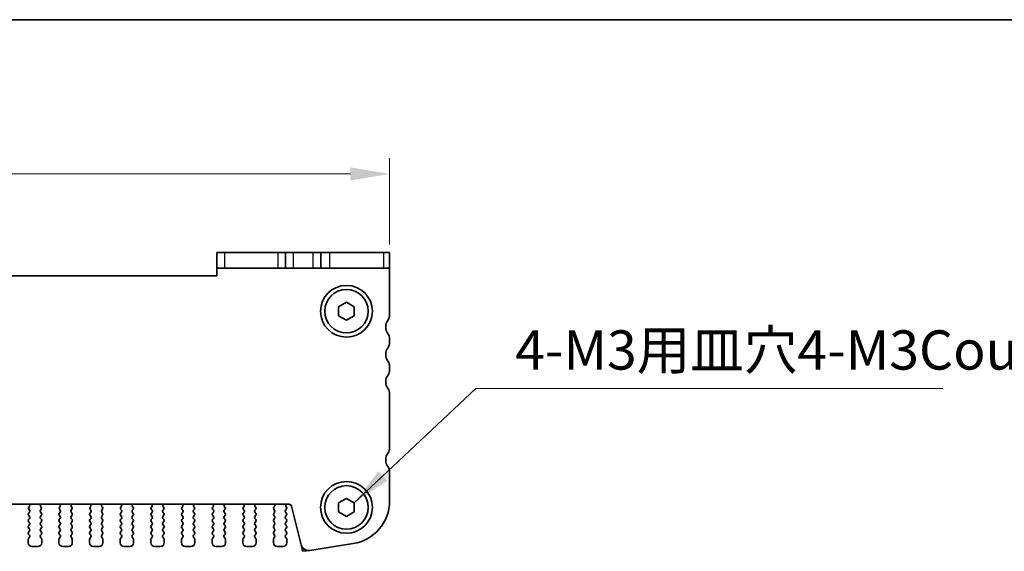
# Model space of a CAD drawing. Units: millimetres. Extents: x 22 to 3581, y 12 to 574.
# Drawn here: x 982 to 1107, y 506 to 574 of the extents above; entities that cross this region are included whole.
import ezdxf

# ---------------------------------------------------------------- set-up
doc = ezdxf.new("R2010")
doc.units = ezdxf.units.MM
doc.header["$LTSCALE"] = 1.5
doc.layers.get('Defpoints').update_dxf_attribs({"lineweight": 25})
for name, color, linetype, lineweight in [('Border (ISO)', 7, 'Continuous', 35), ('Dimension (ISO)', 7, 'Continuous', 18), ('Dimension (ISO) @ 1', 7, 'Continuous', 18), ('Symbol (ISO)', 7, 'Continuous', 18), ('Visible (ISO)', 7, 'Continuous', 35), ('Visible Narrow (ISO)', 7, 'Continuous', 25)]:
    doc.layers.add(name, color=color, linetype=linetype, lineweight=lineweight)
doc.styles.add('Note Text (TK)', font='MS PGothic.ttf')
doc.dimstyles.new('Default - Method 1b (TK)', dxfattribs={"dimscale": 1.5, "dimtxt": 2.5, "dimasz": 2.5, "dimexe": 1, "dimexo": 1.5, "dimgap": 1, "dimtad": 1, "dimtoh": 1, "dimrnd": 1e-08, "dimdsep": 46, "dimtxsty": 'Note Text (TK)', "dimcen": 0.09, "dimdle": 5, "dimclrd": 100, "dimclre": 100, "dimclrt": 7, "dimadec": 1, "dimazin": 1, "dimtfac": 1, "dimtmove": 0, "dimatfit": 3, "dimfxl": 0, "dimtolj": 1, "dimlwd": -1, "dimlwe": -1, "dimarcsym": 0})
doc.dimstyles.new('Default - Method 1b (TK)$7', dxfattribs={"dimscale": 2, "dimtxt": 2.5, "dimasz": 2.5, "dimexe": 1, "dimexo": 1.5, "dimgap": 1, "dimtad": 1, "dimtoh": 1, "dimrnd": 1e-08, "dimdsep": 46, "dimtxsty": 'Note Text (TK)', "dimcen": 0.09, "dimdle": 5, "dimclrd": 256, "dimclre": 100, "dimclrt": 7, "dimadec": 1, "dimazin": 1, "dimtfac": 1, "dimtmove": 0, "dimatfit": 3, "dimfxl": 0, "dimtolj": 1, "dimlwd": -1, "dimlwe": -1, "dimarcsym": 0})

# ---------------------------------------------------------------- blocks, each defined once
blk = doc.blocks.new('図面枠 tk図枠')
at = {"layer": 'Border (ISO)'}
blk.add_line((14.5, 289), (405.5, 289), dxfattribs=at)
blk = doc.blocks.new('*D57')
at = {"layer": 'Defpoints', "color": 0, "transparency": 16777216}
for p in [(887.74, 554.34), (887.74, 542.34), (1028.74, 542.34)]:
    blk.add_point(p, dxfattribs=at)
at = {"layer": 'Dimension (ISO)', "color": 100, "transparency": 16777216}
for p, q in [((887.74, 545.34), (887.74, 556.34)), ((1028.74, 545.34), (1028.74, 556.34)), ((1023.74, 554.34), (892.74, 554.34))]:
    blk.add_line(p, q, dxfattribs=at)
for points in [[(892.74, 555.17), (892.74, 553.5), (887.74, 554.34)], [(1023.74, 555.17), (1023.74, 553.5), (1028.74, 554.34)]]:
    blk.add_solid(points, dxfattribs=at)
at = {"layer": 'Dimension (ISO)', "color": 7, "transparency": 16777216, "insert": (953.85, 558.84), "char_height": 5, "attachment_point": 4, "style": 'Note Text (TK)'}
blk.add_mtext('\\A1;141', dxfattribs=at)

msp = doc.modelspace()

# ---------------------------------------------------------------- linework, layer by layer
at = {"layer": 'Visible (ISO)'}
for p, q in [((1006.7397, 544.3363), (1007.7406, 544.3363)), ((1006.7397, 544.3363), (1006.7397, 542.3363)), ((1014.5665, 544.3363), (1007.7406, 544.3363)), ((1015.4897, 544.3363), (1014.5665, 544.3363)), ((1015.4897, 544.3363), (1016.4897, 544.3363)), ((1015.4897, 542.3363), (1015.4897, 544.3363)), ((1016.4897, 544.3363), (1018.9897, 544.3363)), ((1018.9897, 544.3363), (1019.9897, 544.3363)), ((1021.1395, 544.3363), (1019.9897, 544.3363)), ((1019.9897, 542.3363), (1019.9897, 544.3363)), ((1027.9653, 544.3363), (1021.1395, 544.3363)), ((1027.9653, 544.3363), (1028.7397, 544.3363)), ((1028.7397, 542.3363), (1028.7397, 544.3363)), ((1007.7406, 542.3363), (1006.7397, 542.3363)), ((1006.7397, 542.3363), (1006.7397, 541.3363)), ((1007.7406, 542.3363), (1014.5665, 542.3363)), ((1014.5665, 542.3363), (1015.4897, 542.3363)), ((1016.4897, 542.3363), (1015.4897, 542.3363)), ((1018.9897, 542.3363), (1016.4897, 542.3363)), ((1019.9897, 542.3363), (1018.9897, 542.3363)), ((1019.9897, 542.3363), (1021.1395, 542.3363)), ((1021.1395, 542.3363), (1027.9653, 542.3363)), ((1028.7397, 542.3363), (1027.9653, 542.3363)), ((1028.7397, 536.3363), (1028.7397, 542.3363)), ((1006.7397, 541.3363), (909.7397, 541.3363)), ((1022.2397, 537.4136), (1023.2397, 537.991)), ((1023.2397, 537.991), (1024.2397, 537.4136)), ((1022.2397, 536.2589), (1022.2397, 537.4136)), ((1024.2397, 537.4136), (1024.2397, 536.2589)), ((1023.2397, 535.6816), (1022.2397, 536.2589)), ((1024.2397, 536.2589), (1023.2397, 535.6816)), ((1028.7397, 532.8363), (1028.7397, 533.3363)), ((1028.7397, 529.3363), (1028.7397, 529.8363)), ((1028.7397, 519.3863), (1028.7397, 526.3363)), ((1028.7397, 512.656), (1028.7397, 516.3863)), ((1022.2397, 512.4136), (1023.2397, 512.991)), ((1023.2397, 512.991), (1024.2397, 512.4136)), ((900.527, 512.2363), (1015.9523, 512.2363)), ((982.794, 511.6171), (982.8997, 511.4763)), ((982.8577, 511.9234), (982.813, 511.8789)), ((984.2797, 511.4763), (984.3853, 511.6171)), ((984.3664, 511.8789), (984.3217, 511.9234)), ((986.694, 511.6171), (986.7997, 511.4763)), ((986.7577, 511.9234), (986.713, 511.8789)), ((988.1797, 511.4763), (988.2853, 511.6171)), ((988.2664, 511.8789), (988.2217, 511.9234)), ((990.594, 511.6171), (990.6997, 511.4763)), ((990.6577, 511.9234), (990.613, 511.8789)), ((992.0797, 511.4763), (992.1853, 511.6171)), ((992.1664, 511.8789), (992.1217, 511.9234)), ((994.494, 511.6171), (994.5997, 511.4763)), ((994.5577, 511.9234), (994.513, 511.8789)), ((995.9797, 511.4763), (996.0853, 511.6171)), ((996.0664, 511.8789), (996.0217, 511.9234)), ((998.394, 511.6171), (998.4997, 511.4763)), ((998.4577, 511.9234), (998.413, 511.8789)), ((999.8797, 511.4763), (999.9853, 511.6171)), ((999.9664, 511.8789), (999.9217, 511.9234)), ((1002.294, 511.6171), (1002.3997, 511.4763)), ((1002.3577, 511.9234), (1002.313, 511.8789)), ((1003.7797, 511.4763), (1003.8853, 511.6171)), ((1003.8664, 511.8789), (1003.8217, 511.9234)), ((1006.194, 511.6171), (1006.2997, 511.4763)), ((1006.2577, 511.9234), (1006.213, 511.8789)), ((1007.6797, 511.4763), (1007.7853, 511.6171)), ((1007.7664, 511.8789), (1007.7217, 511.9234)), ((1010.094, 511.6171), (1010.1997, 511.4763)), ((1010.1577, 511.9234), (1010.113, 511.8789)), ((1011.5797, 511.4763), (1011.6853, 511.6171)), ((1011.6664, 511.8789), (1011.6217, 511.9234)), ((1013.994, 511.6171), (1014.0997, 511.4763)), ((1014.0577, 511.9234), (1014.013, 511.8789)), ((1015.4797, 511.4763), (1015.5997, 511.6363)), ((1015.5997, 511.8763), (1015.5569, 511.9241)), ((1016.2434, 512.0088), (1017.4724, 507.0797)), ((1022.2397, 511.2589), (1022.2397, 512.4136)), ((1024.2397, 512.4136), (1024.2397, 511.2589)), ((982.8997, 511.2363), (982.7797, 511.0763)), ((982.7797, 510.8363), (982.8997, 510.6763)), ((982.8997, 510.4363), (982.7797, 510.2763)), ((984.3997, 511.0763), (984.2797, 511.2363)), ((984.2797, 510.6763), (984.3997, 510.8363)), ((984.3997, 510.2763), (984.2797, 510.4363)), ((986.7997, 511.2363), (986.6797, 511.0763)), ((986.6797, 510.8363), (986.7997, 510.6763)), ((986.7997, 510.4363), (986.6797, 510.2763)), ((988.2997, 511.0763), (988.1797, 511.2363)), ((988.1797, 510.6763), (988.2997, 510.8363)), ((988.2997, 510.2763), (988.1797, 510.4363)), ((990.6997, 511.2363), (990.5797, 511.0763)), ((990.5797, 510.8363), (990.6997, 510.6763)), ((990.6997, 510.4363), (990.5797, 510.2763)), ((992.1997, 511.0763), (992.0797, 511.2363)), ((992.0797, 510.6763), (992.1997, 510.8363)), ((992.1997, 510.2763), (992.0797, 510.4363)), ((994.5997, 511.2363), (994.4797, 511.0763)), ((994.4797, 510.8363), (994.5997, 510.6763)), ((994.5997, 510.4363), (994.4797, 510.2763)), ((996.0997, 511.0763), (995.9797, 511.2363)), ((995.9797, 510.6763), (996.0997, 510.8363)), ((996.0997, 510.2763), (995.9797, 510.4363)), ((998.4997, 511.2363), (998.3797, 511.0763)), ((998.3797, 510.8363), (998.4997, 510.6763)), ((998.4997, 510.4363), (998.3797, 510.2763)), ((999.9997, 511.0763), (999.8797, 511.2363)), ((999.8797, 510.6763), (999.9997, 510.8363)), ((999.9997, 510.2763), (999.8797, 510.4363)), ((1002.3997, 511.2363), (1002.2797, 511.0763)), ((1002.2797, 510.8363), (1002.3997, 510.6763)), ((1002.3997, 510.4363), (1002.2797, 510.2763)), ((1003.8997, 511.0763), (1003.7797, 511.2363)), ((1003.7797, 510.6763), (1003.8997, 510.8363)), ((1003.8997, 510.2763), (1003.7797, 510.4363)), ((1006.2997, 511.2363), (1006.1797, 511.0763)), ((1006.1797, 510.8363), (1006.2997, 510.6763)), ((1006.2997, 510.4363), (1006.1797, 510.2763)), ((1007.7997, 511.0763), (1007.6797, 511.2363)), ((1007.6797, 510.6763), (1007.7997, 510.8363)), ((1007.7997, 510.2763), (1007.6797, 510.4363)), ((1010.1997, 511.2363), (1010.0797, 511.0763)), ((1010.0797, 510.8363), (1010.1997, 510.6763)), ((1010.1997, 510.4363), (1010.0797, 510.2763)), ((1011.6997, 511.0763), (1011.5797, 511.2363)), ((1011.5797, 510.6763), (1011.6997, 510.8363)), ((1011.6997, 510.2763), (1011.5797, 510.4363)), ((1014.0997, 511.2363), (1013.9797, 511.0763)), ((1013.9797, 510.8363), (1014.0997, 510.6763)), ((1014.0997, 510.4363), (1013.9797, 510.2763)), ((1015.5997, 511.0763), (1015.4797, 511.2363)), ((1015.4797, 510.6763), (1015.5997, 510.8363)), ((1015.5997, 510.2763), (1015.4797, 510.4363)), ((1023.2397, 510.6816), (1022.2397, 511.2589)), ((1024.2397, 511.2589), (1023.2397, 510.6816)), ((982.7797, 510.0363), (982.8997, 509.8763)), ((982.8997, 509.6363), (982.7797, 509.4763)), ((982.7797, 509.2363), (982.8997, 509.0763)), ((984.2797, 509.8763), (984.3997, 510.0363)), ((984.3997, 509.4763), (984.2797, 509.6363)), ((984.2797, 509.0763), (984.3997, 509.2363)), ((986.6797, 510.0363), (986.7997, 509.8763)), ((986.7997, 509.6363), (986.6797, 509.4763)), ((986.6797, 509.2363), (986.7997, 509.0763)), ((988.1797, 509.8763), (988.2997, 510.0363)), ((988.2997, 509.4763), (988.1797, 509.6363)), ((988.1797, 509.0763), (988.2997, 509.2363)), ((990.5797, 510.0363), (990.6997, 509.8763)), ((990.6997, 509.6363), (990.5797, 509.4763)), ((990.5797, 509.2363), (990.6997, 509.0763)), ((992.0797, 509.8763), (992.1997, 510.0363)), ((992.1997, 509.4763), (992.0797, 509.6363)), ((992.0797, 509.0763), (992.1997, 509.2363)), ((994.4797, 510.0363), (994.5997, 509.8763)), ((994.5997, 509.6363), (994.4797, 509.4763)), ((994.4797, 509.2363), (994.5997, 509.0763)), ((995.9797, 509.8763), (996.0997, 510.0363)), ((996.0997, 509.4763), (995.9797, 509.6363)), ((995.9797, 509.0763), (996.0997, 509.2363)), ((998.3797, 510.0363), (998.4997, 509.8763)), ((998.4997, 509.6363), (998.3797, 509.4763)), ((998.3797, 509.2363), (998.4997, 509.0763)), ((999.8797, 509.8763), (999.9997, 510.0363)), ((999.9997, 509.4763), (999.8797, 509.6363)), ((999.8797, 509.0763), (999.9997, 509.2363)), ((1002.2797, 510.0363), (1002.3997, 509.8763)), ((1002.3997, 509.6363), (1002.2797, 509.4763)), ((1002.2797, 509.2363), (1002.3997, 509.0763)), ((1003.7797, 509.8763), (1003.8997, 510.0363)), ((1003.8997, 509.4763), (1003.7797, 509.6363)), ((1003.7797, 509.0763), (1003.8997, 509.2363)), ((1006.1797, 510.0363), (1006.2997, 509.8763)), ((1006.2997, 509.6363), (1006.1797, 509.4763)), ((1006.1797, 509.2363), (1006.2997, 509.0763)), ((1007.6797, 509.8763), (1007.7997, 510.0363)), ((1007.7997, 509.4763), (1007.6797, 509.6363)), ((1007.6797, 509.0763), (1007.7997, 509.2363)), ((1010.0797, 510.0363), (1010.1997, 509.8763)), ((1010.1997, 509.6363), (1010.0797, 509.4763)), ((1010.0797, 509.2363), (1010.1997, 509.0763)), ((1011.5797, 509.8763), (1011.6997, 510.0363)), ((1011.6997, 509.4763), (1011.5797, 509.6363)), ((1011.5797, 509.0763), (1011.6997, 509.2363)), ((1013.9797, 510.0363), (1014.0997, 509.8763)), ((1014.0997, 509.6363), (1013.9797, 509.4763)), ((1013.9797, 509.2363), (1014.0997, 509.0763)), ((1015.4797, 509.8763), (1015.5997, 510.0363)), ((1015.5997, 509.4763), (1015.4797, 509.6363)), ((1015.4797, 509.0763), (1015.5997, 509.2363)), ((982.7397, 507.7563), (982.7397, 507.3363)), ((982.8997, 508.8363), (982.7797, 508.6763)), ((982.7797, 508.4363), (982.8997, 508.2763)), ((982.8997, 508.0363), (982.7797, 507.8763)), ((984.3997, 508.6763), (984.2797, 508.8363)), ((984.2797, 508.2763), (984.3997, 508.4363)), ((984.3997, 507.8763), (984.2797, 508.0363)), ((984.4397, 507.3363), (984.4397, 507.7563)), ((986.6397, 507.7563), (986.6397, 507.3363)), ((986.7997, 508.8363), (986.6797, 508.6763)), ((986.6797, 508.4363), (986.7997, 508.2763)), ((986.7997, 508.0363), (986.6797, 507.8763)), ((988.2997, 508.6763), (988.1797, 508.8363)), ((988.1797, 508.2763), (988.2997, 508.4363)), ((988.2997, 507.8763), (988.1797, 508.0363)), ((988.3397, 507.3363), (988.3397, 507.7563)), ((990.5397, 507.7563), (990.5397, 507.3363)), ((990.6997, 508.8363), (990.5797, 508.6763)), ((990.5797, 508.4363), (990.6997, 508.2763)), ((990.6997, 508.0363), (990.5797, 507.8763)), ((992.1997, 508.6763), (992.0797, 508.8363)), ((992.0797, 508.2763), (992.1997, 508.4363)), ((992.1997, 507.8763), (992.0797, 508.0363)), ((992.2397, 507.3363), (992.2397, 507.7563)), ((994.4397, 507.7563), (994.4397, 507.3363)), ((994.5997, 508.8363), (994.4797, 508.6763)), ((994.4797, 508.4363), (994.5997, 508.2763)), ((994.5997, 508.0363), (994.4797, 507.8763)), ((996.0997, 508.6763), (995.9797, 508.8363)), ((995.9797, 508.2763), (996.0997, 508.4363)), ((996.0997, 507.8763), (995.9797, 508.0363)), ((996.1397, 507.3363), (996.1397, 507.7563)), ((998.3397, 507.7563), (998.3397, 507.3363)), ((998.4997, 508.8363), (998.3797, 508.6763)), ((998.3797, 508.4363), (998.4997, 508.2763)), ((998.4997, 508.0363), (998.3797, 507.8763)), ((999.9997, 508.6763), (999.8797, 508.8363)), ((999.8797, 508.2763), (999.9997, 508.4363)), ((999.9997, 507.8763), (999.8797, 508.0363)), ((1000.0397, 507.3363), (1000.0397, 507.7563)), ((1002.2397, 507.7563), (1002.2397, 507.3363)), ((1002.3997, 508.8363), (1002.2797, 508.6763)), ((1002.2797, 508.4363), (1002.3997, 508.2763)), ((1002.3997, 508.0363), (1002.2797, 507.8763)), ((1003.8997, 508.6763), (1003.7797, 508.8363)), ((1003.7797, 508.2763), (1003.8997, 508.4363)), ((1003.8997, 507.8763), (1003.7797, 508.0363)), ((1003.9397, 507.3363), (1003.9397, 507.7563)), ((1006.1397, 507.7563), (1006.1397, 507.3363)), ((1006.2997, 508.8363), (1006.1797, 508.6763)), ((1006.1797, 508.4363), (1006.2997, 508.2763)), ((1006.2997, 508.0363), (1006.1797, 507.8763)), ((1007.7997, 508.6763), (1007.6797, 508.8363)), ((1007.6797, 508.2763), (1007.7997, 508.4363)), ((1007.7997, 507.8763), (1007.6797, 508.0363)), ((1007.8397, 507.3363), (1007.8397, 507.7563)), ((1010.0397, 507.7563), (1010.0397, 507.3363)), ((1010.1997, 508.8363), (1010.0797, 508.6763)), ((1010.0797, 508.4363), (1010.1997, 508.2763)), ((1010.1997, 508.0363), (1010.0797, 507.8763)), ((1011.6997, 508.6763), (1011.5797, 508.8363)), ((1011.5797, 508.2763), (1011.6997, 508.4363)), ((1011.6997, 507.8763), (1011.5797, 508.0363)), ((1011.7397, 507.3363), (1011.7397, 507.7563)), ((1013.9397, 507.7563), (1013.9397, 507.3363)), ((1014.0997, 508.8363), (1013.9797, 508.6763)), ((1013.9797, 508.4363), (1014.0997, 508.2763)), ((1014.0997, 508.0363), (1013.9797, 507.8763)), ((1015.5997, 508.6763), (1015.4797, 508.8363)), ((1015.4797, 508.2763), (1015.5997, 508.4363)), ((1015.5997, 507.8763), (1015.4797, 508.0363)), ((1015.6397, 507.3363), (1015.6397, 507.7563)), ((983.2397, 506.8363), (983.9397, 506.8363)), ((987.1397, 506.8363), (987.8397, 506.8363)), ((991.0397, 506.8363), (991.7397, 506.8363)), ((994.9397, 506.8363), (995.6397, 506.8363)), ((998.8397, 506.8363), (999.5397, 506.8363)), ((1002.7397, 506.8363), (1003.4397, 506.8363)), ((1006.6397, 506.8363), (1007.3397, 506.8363)), ((1010.5397, 506.8363), (1011.2397, 506.8363)), ((1014.4397, 506.8363), (1015.1397, 506.8363)), ((1018.5766, 506.3488), (1024.1001, 507.2237))]:
    msp.add_line(p, q, dxfattribs=at)
at = {"layer": 'Visible (ISO)', "color": 8}
for p, q in [((1017.6827, 506.2363), (1017.4724, 507.0797)), ((1018.5766, 506.3488), (1017.6827, 506.2363))]:
    msp.add_line(p, q, dxfattribs=at)
at = {"layer": 'Visible (ISO)'}
for centre, radius in [((1023.2397, 536.8363), 3.3), ((1023.2397, 536.8363), 2.77), ((1023.2397, 511.8363), 3.3), ((1023.2397, 511.8363), 2.77)]:
    msp.add_circle(centre, radius, dxfattribs=at)
for centre, radius, start, end in [((1029.7397, 534.8363), 1.5, 143.130102, 216.869898), ((1027.7397, 536.3363), 1, 323.130102, 0), ((1027.7397, 533.3363), 1, 0, 36.869898), ((1027.7397, 532.8363), 1, 323.130102, 0), ((1029.7397, 531.3363), 1.5, 143.130102, 216.869898), ((1027.7397, 529.8363), 1, 0, 36.869898), ((1027.7397, 529.3363), 1, 323.130102, 0), ((1029.7397, 527.8363), 1.5, 143.130102, 216.869898), ((1027.7397, 526.3363), 1, 0, 36.869898), ((1027.7397, 519.3863), 1, 323.130102, 0), ((1029.7397, 517.8863), 1.5, 143.130102, 216.869898), ((1027.7397, 516.3863), 1, 0, 36.869898), ((982.954, 511.7371), 0.2, 134.853584, 216.869898), ((982.7166, 512.0652), 0.2, 314.853584, 58.799613), ((982.7397, 511.3563), 0.2, 323.130102, 36.869898), ((984.4397, 511.3563), 0.2, 143.130102, 216.869898), ((984.4627, 512.0652), 0.2, 121.200387, 225.146416), ((984.2253, 511.7371), 0.2, 323.130102, 45.146416), ((986.854, 511.7371), 0.2, 134.853584, 216.869898), ((986.6166, 512.0652), 0.2, 314.853584, 58.799613), ((986.6397, 511.3563), 0.2, 323.130102, 36.869898), ((988.3397, 511.3563), 0.2, 143.130102, 216.869898), ((988.3627, 512.0652), 0.2, 121.200387, 225.146416), ((988.1253, 511.7371), 0.2, 323.130102, 45.146416), ((990.754, 511.7371), 0.2, 134.853584, 216.869898), ((990.5166, 512.0652), 0.2, 314.853584, 58.799613), ((990.5397, 511.3563), 0.2, 323.130102, 36.869898), ((992.2397, 511.3563), 0.2, 143.130102, 216.869898), ((992.2627, 512.0652), 0.2, 121.200387, 225.146416), ((992.0253, 511.7371), 0.2, 323.130102, 45.146416), ((994.654, 511.7371), 0.2, 134.853584, 216.869898), ((994.4166, 512.0652), 0.2, 314.853584, 58.799613), ((994.4397, 511.3563), 0.2, 323.130102, 36.869898), ((996.1397, 511.3563), 0.2, 143.130102, 216.869898), ((996.1627, 512.0652), 0.2, 121.200387, 225.146416), ((995.9253, 511.7371), 0.2, 323.130102, 45.146416), ((998.554, 511.7371), 0.2, 134.853584, 216.869898), ((998.3166, 512.0652), 0.2, 314.853584, 58.799613), ((998.3397, 511.3563), 0.2, 323.130102, 36.869898), ((1000.0397, 511.3563), 0.2, 143.130102, 216.869898), ((1000.0627, 512.0652), 0.2, 121.200387, 225.146416), ((999.8253, 511.7371), 0.2, 323.130102, 45.146416), ((1002.454, 511.7371), 0.2, 134.853584, 216.869898), ((1002.2166, 512.0652), 0.2, 314.853584, 58.799613), ((1002.2397, 511.3563), 0.2, 323.130102, 36.869898), ((1003.9397, 511.3563), 0.2, 143.130102, 216.869898), ((1003.9627, 512.0652), 0.2, 121.200387, 225.146416), ((1003.7253, 511.7371), 0.2, 323.130102, 45.146416), ((1006.354, 511.7371), 0.2, 134.853584, 216.869898), ((1006.1166, 512.0652), 0.2, 314.853584, 58.799613), ((1006.1397, 511.3563), 0.2, 323.130102, 36.869898), ((1007.8397, 511.3563), 0.2, 143.130102, 216.869898), ((1007.8627, 512.0652), 0.2, 121.200387, 225.146416), ((1007.6253, 511.7371), 0.2, 323.130102, 45.146416), ((1010.254, 511.7371), 0.2, 134.853584, 216.869898), ((1010.0166, 512.0652), 0.2, 314.853584, 58.799613), ((1010.0397, 511.3563), 0.2, 323.130102, 36.869898), ((1011.7397, 511.3563), 0.2, 143.130102, 216.869898), ((1011.7627, 512.0652), 0.2, 121.200387, 225.146416), ((1011.5253, 511.7371), 0.2, 323.130102, 45.146416), ((1014.154, 511.7371), 0.2, 134.853584, 216.869898), ((1013.9166, 512.0652), 0.2, 314.853584, 58.799613), ((1013.9397, 511.3563), 0.2, 323.130102, 36.869898), ((1015.6397, 511.3563), 0.2, 143.130102, 216.869898), ((1015.7138, 512.0481), 0.2, 109.84661, 218.348395), ((1015.4397, 511.7563), 0.2, 323.130102, 36.869898), ((1015.9523, 511.9363), 0.3, 14, 90), ((1023.2397, 512.656), 5.5, 279, 0), ((982.9397, 510.9563), 0.2, 143.130102, 216.869898), ((982.9397, 510.1563), 0.2, 143.130102, 216.869898), ((982.7397, 510.5563), 0.2, 323.130102, 36.869898), ((984.4397, 510.5563), 0.2, 143.130102, 216.869898), ((984.2397, 510.9563), 0.2, 323.130102, 36.869898), ((984.2397, 510.1563), 0.2, 323.130102, 36.869898), ((986.8397, 510.9563), 0.2, 143.130102, 216.869898), ((986.8397, 510.1563), 0.2, 143.130102, 216.869898), ((986.6397, 510.5563), 0.2, 323.130102, 36.869898), ((988.3397, 510.5563), 0.2, 143.130102, 216.869898), ((988.1397, 510.9563), 0.2, 323.130102, 36.869898), ((988.1397, 510.1563), 0.2, 323.130102, 36.869898), ((990.7397, 510.9563), 0.2, 143.130102, 216.869898), ((990.7397, 510.1563), 0.2, 143.130102, 216.869898), ((990.5397, 510.5563), 0.2, 323.130102, 36.869898), ((992.2397, 510.5563), 0.2, 143.130102, 216.869898), ((992.0397, 510.9563), 0.2, 323.130102, 36.869898), ((992.0397, 510.1563), 0.2, 323.130102, 36.869898), ((994.6397, 510.9563), 0.2, 143.130102, 216.869898), ((994.6397, 510.1563), 0.2, 143.130102, 216.869898), ((994.4397, 510.5563), 0.2, 323.130102, 36.869898), ((996.1397, 510.5563), 0.2, 143.130102, 216.869898), ((995.9397, 510.9563), 0.2, 323.130102, 36.869898), ((995.9397, 510.1563), 0.2, 323.130102, 36.869898), ((998.5397, 510.9563), 0.2, 143.130102, 216.869898), ((998.5397, 510.1563), 0.2, 143.130102, 216.869898), ((998.3397, 510.5563), 0.2, 323.130102, 36.869898), ((1000.0397, 510.5563), 0.2, 143.130102, 216.869898), ((999.8397, 510.9563), 0.2, 323.130102, 36.869898), ((999.8397, 510.1563), 0.2, 323.130102, 36.869898), ((1002.4397, 510.9563), 0.2, 143.130102, 216.869898), ((1002.4397, 510.1563), 0.2, 143.130102, 216.869898), ((1002.2397, 510.5563), 0.2, 323.130102, 36.869898), ((1003.9397, 510.5563), 0.2, 143.130102, 216.869898), ((1003.7397, 510.9563), 0.2, 323.130102, 36.869898), ((1003.7397, 510.1563), 0.2, 323.130102, 36.869898), ((1006.3397, 510.9563), 0.2, 143.130102, 216.869898), ((1006.3397, 510.1563), 0.2, 143.130102, 216.869898), ((1006.1397, 510.5563), 0.2, 323.130102, 36.869898), ((1007.8397, 510.5563), 0.2, 143.130102, 216.869898), ((1007.6397, 510.9563), 0.2, 323.130102, 36.869898), ((1007.6397, 510.1563), 0.2, 323.130102, 36.869898), ((1010.2397, 510.9563), 0.2, 143.130102, 216.869898), ((1010.2397, 510.1563), 0.2, 143.130102, 216.869898), ((1010.0397, 510.5563), 0.2, 323.130102, 36.869898), ((1011.7397, 510.5563), 0.2, 143.130102, 216.869898), ((1011.5397, 510.9563), 0.2, 323.130102, 36.869898), ((1011.5397, 510.1563), 0.2, 323.130102, 36.869898), ((1014.1397, 510.9563), 0.2, 143.130102, 216.869898), ((1014.1397, 510.1563), 0.2, 143.130102, 216.869898), ((1013.9397, 510.5563), 0.2, 323.130102, 36.869898), ((1015.6397, 510.5563), 0.2, 143.130102, 216.869898), ((1015.4397, 510.9563), 0.2, 323.130102, 36.869898), ((1015.4397, 510.1563), 0.2, 323.130102, 36.869898), ((982.9397, 509.3563), 0.2, 143.130102, 216.869898), ((982.7397, 509.7563), 0.2, 323.130102, 36.869898), ((982.7397, 508.9563), 0.2, 323.130102, 36.869898), ((984.4397, 509.7563), 0.2, 143.130102, 216.869898), ((984.4397, 508.9563), 0.2, 143.130102, 216.869898), ((984.2397, 509.3563), 0.2, 323.130102, 36.869898), ((986.8397, 509.3563), 0.2, 143.130102, 216.869898), ((986.6397, 509.7563), 0.2, 323.130102, 36.869898), ((986.6397, 508.9563), 0.2, 323.130102, 36.869898), ((988.3397, 509.7563), 0.2, 143.130102, 216.869898), ((988.3397, 508.9563), 0.2, 143.130102, 216.869898), ((988.1397, 509.3563), 0.2, 323.130102, 36.869898), ((990.7397, 509.3563), 0.2, 143.130102, 216.869898), ((990.5397, 509.7563), 0.2, 323.130102, 36.869898), ((990.5397, 508.9563), 0.2, 323.130102, 36.869898), ((992.2397, 509.7563), 0.2, 143.130102, 216.869898), ((992.2397, 508.9563), 0.2, 143.130102, 216.869898), ((992.0397, 509.3563), 0.2, 323.130102, 36.869898), ((994.6397, 509.3563), 0.2, 143.130102, 216.869898), ((994.4397, 509.7563), 0.2, 323.130102, 36.869898), ((994.4397, 508.9563), 0.2, 323.130102, 36.869898), ((996.1397, 509.7563), 0.2, 143.130102, 216.869898), ((996.1397, 508.9563), 0.2, 143.130102, 216.869898), ((995.9397, 509.3563), 0.2, 323.130102, 36.869898), ((998.5397, 509.3563), 0.2, 143.130102, 216.869898), ((998.3397, 509.7563), 0.2, 323.130102, 36.869898), ((998.3397, 508.9563), 0.2, 323.130102, 36.869898), ((1000.0397, 509.7563), 0.2, 143.130102, 216.869898), ((1000.0397, 508.9563), 0.2, 143.130102, 216.869898), ((999.8397, 509.3563), 0.2, 323.130102, 36.869898), ((1002.4397, 509.3563), 0.2, 143.130102, 216.869898), ((1002.2397, 509.7563), 0.2, 323.130102, 36.869898), ((1002.2397, 508.9563), 0.2, 323.130102, 36.869898), ((1003.9397, 509.7563), 0.2, 143.130102, 216.869898), ((1003.9397, 508.9563), 0.2, 143.130102, 216.869898), ((1003.7397, 509.3563), 0.2, 323.130102, 36.869898), ((1006.3397, 509.3563), 0.2, 143.130102, 216.869898), ((1006.1397, 509.7563), 0.2, 323.130102, 36.869898), ((1006.1397, 508.9563), 0.2, 323.130102, 36.869898), ((1007.8397, 509.7563), 0.2, 143.130102, 216.869898), ((1007.8397, 508.9563), 0.2, 143.130102, 216.869898), ((1007.6397, 509.3563), 0.2, 323.130102, 36.869898), ((1010.2397, 509.3563), 0.2, 143.130102, 216.869898), ((1010.0397, 509.7563), 0.2, 323.130102, 36.869898), ((1010.0397, 508.9563), 0.2, 323.130102, 36.869898), ((1011.7397, 509.7563), 0.2, 143.130102, 216.869898), ((1011.7397, 508.9563), 0.2, 143.130102, 216.869898), ((1011.5397, 509.3563), 0.2, 323.130102, 36.869898), ((1014.1397, 509.3563), 0.2, 143.130102, 216.869898), ((1013.9397, 509.7563), 0.2, 323.130102, 36.869898), ((1013.9397, 508.9563), 0.2, 323.130102, 36.869898), ((1015.6397, 509.7563), 0.2, 143.130102, 216.869898), ((1015.6397, 508.9563), 0.2, 143.130102, 216.869898), ((1015.4397, 509.3563), 0.2, 323.130102, 36.869898), ((982.9397, 508.5563), 0.2, 143.130102, 216.869898), ((982.9397, 507.7563), 0.2, 143.130102, 180), ((982.7397, 508.1563), 0.2, 323.130102, 36.869898), ((984.4397, 508.1563), 0.2, 143.130102, 216.869898), ((984.2397, 508.5563), 0.2, 323.130102, 36.869898), ((984.2397, 507.7563), 0.2, 0, 36.869898), ((986.8397, 508.5563), 0.2, 143.130102, 216.869898), ((986.8397, 507.7563), 0.2, 143.130102, 180), ((986.6397, 508.1563), 0.2, 323.130102, 36.869898), ((988.3397, 508.1563), 0.2, 143.130102, 216.869898), ((988.1397, 508.5563), 0.2, 323.130102, 36.869898), ((988.1397, 507.7563), 0.2, 0, 36.869898), ((990.7397, 508.5563), 0.2, 143.130102, 216.869898), ((990.7397, 507.7563), 0.2, 143.130102, 180), ((990.5397, 508.1563), 0.2, 323.130102, 36.869898), ((992.2397, 508.1563), 0.2, 143.130102, 216.869898), ((992.0397, 508.5563), 0.2, 323.130102, 36.869898), ((992.0397, 507.7563), 0.2, 0, 36.869898), ((994.6397, 508.5563), 0.2, 143.130102, 216.869898), ((994.6397, 507.7563), 0.2, 143.130102, 180), ((994.4397, 508.1563), 0.2, 323.130102, 36.869898), ((996.1397, 508.1563), 0.2, 143.130102, 216.869898), ((995.9397, 508.5563), 0.2, 323.130102, 36.869898), ((995.9397, 507.7563), 0.2, 0, 36.869898), ((998.5397, 508.5563), 0.2, 143.130102, 216.869898), ((998.5397, 507.7563), 0.2, 143.130102, 180), ((998.3397, 508.1563), 0.2, 323.130102, 36.869898), ((1000.0397, 508.1563), 0.2, 143.130102, 216.869898), ((999.8397, 508.5563), 0.2, 323.130102, 36.869898), ((999.8397, 507.7563), 0.2, 0, 36.869898), ((1002.4397, 508.5563), 0.2, 143.130102, 216.869898), ((1002.4397, 507.7563), 0.2, 143.130102, 180), ((1002.2397, 508.1563), 0.2, 323.130102, 36.869898), ((1003.9397, 508.1563), 0.2, 143.130102, 216.869898), ((1003.7397, 508.5563), 0.2, 323.130102, 36.869898), ((1003.7397, 507.7563), 0.2, 0, 36.869898), ((1006.3397, 508.5563), 0.2, 143.130102, 216.869898), ((1006.3397, 507.7563), 0.2, 143.130102, 180), ((1006.1397, 508.1563), 0.2, 323.130102, 36.869898), ((1007.8397, 508.1563), 0.2, 143.130102, 216.869898), ((1007.6397, 508.5563), 0.2, 323.130102, 36.869898), ((1007.6397, 507.7563), 0.2, 0, 36.869898), ((1010.2397, 508.5563), 0.2, 143.130102, 216.869898), ((1010.2397, 507.7563), 0.2, 143.130102, 180), ((1010.0397, 508.1563), 0.2, 323.130102, 36.869898), ((1011.7397, 508.1563), 0.2, 143.130102, 216.869898), ((1011.5397, 508.5563), 0.2, 323.130102, 36.869898), ((1011.5397, 507.7563), 0.2, 0, 36.869898), ((1014.1397, 508.5563), 0.2, 143.130102, 216.869898), ((1014.1397, 507.7563), 0.2, 143.130102, 180), ((1013.9397, 508.1563), 0.2, 323.130102, 36.869898), ((1015.6397, 508.1563), 0.2, 143.130102, 216.869898), ((1015.4397, 508.5563), 0.2, 323.130102, 36.869898), ((1015.4397, 507.7563), 0.2, 0, 36.869898), ((983.2397, 507.3363), 0.5, 180, 270), ((983.9397, 507.3363), 0.5, 270, 0), ((987.1397, 507.3363), 0.5, 180, 270), ((987.8397, 507.3363), 0.5, 270, 0), ((991.0397, 507.3363), 0.5, 180, 270), ((991.7397, 507.3363), 0.5, 270, 0), ((994.9397, 507.3363), 0.5, 180, 270), ((995.6397, 507.3363), 0.5, 270, 0), ((998.8397, 507.3363), 0.5, 180, 270), ((999.5397, 507.3363), 0.5, 270, 0), ((1002.7397, 507.3363), 0.5, 180, 270), ((1003.4397, 507.3363), 0.5, 270, 0), ((1006.6397, 507.3363), 0.5, 180, 270), ((1007.3397, 507.3363), 0.5, 270, 0), ((1010.5397, 507.3363), 0.5, 180, 270), ((1011.2397, 507.3363), 0.5, 270, 0), ((1014.4397, 507.3363), 0.5, 180, 270), ((1015.1397, 507.3363), 0.5, 270, 0), ((1018.4233, 507.3168), 0.98, 194, 279)]:
    msp.add_arc(centre, radius, start, end, dxfattribs=at)
at = {"layer": 'Visible Narrow (ISO)'}
for p, q in [((1007.7406, 542.3363), (1007.7406, 544.3363)), ((1014.5665, 542.3363), (1014.5665, 544.3363)), ((1016.4897, 542.3363), (1016.4897, 544.3363)), ((1018.9897, 542.3363), (1018.9897, 544.3363)), ((1021.1395, 542.3363), (1021.1395, 544.3363)), ((1027.9653, 544.3363), (1027.9653, 542.3363))]:
    msp.add_line(p, q, dxfattribs=at)

# ---------------------------------------------------------------- block references
at = {"xscale": 2, "yscale": 2, "zscale": 2}
msp.add_blockref('図面枠 tk図枠', (589.25, -4), dxfattribs=at)

# ---------------------------------------------------------------- texts
at = {"layer": 'Symbol (ISO)', "color": 7, "insert": (1044.7124, 527.8388), "char_height": 5, "width": 56.403508, "attachment_point": 7, "line_spacing_factor": 1.058182, "style": 'Note Text (TK)'}
msp.add_mtext('4-M3用皿穴4-M3Countersunk', dxfattribs=at)

# ---------------------------------------------------------------- dimensions: what is measured, and where the dimension line sits
at = {"layer": 'Dimension (ISO) @ 1', "color": 100, "true_color": 0x00ff3f}
dim = msp.add_linear_dim(base=(887.7397, 554.3363), p1=(1028.7397, 542.3363), p2=(887.7397, 542.3363), angle=180, dimstyle='Default - Method 1b (TK)', override={"dimscale": 1, "dimtxt": 5, "dimasz": 5, "dimexe": 2, "dimexo": 3, "dimgap": 2, "dimtoh": 0, "dimcen": 0.18, "dimtix": 0, "dimtofl": 0, "dimtmove": 0, "dimatfit": 1}, dxfattribs=at)
dim.commit()
dim.dimension.update_dxf_attribs({"geometry": '*D57', "text_midpoint": (958.2397, 554.3363), "dimtype": 128})

# ---------------------------------------------------------------- leaders
at = {"layer": 'Symbol (ISO)', "color": 100, "true_color": 0x00ff40, "annotation_type": 0, "has_hookline": 1, "hookline_direction": 0, "text_width": 54.4602}
msp.add_leader([(1024.2397, 512.4136), (1039.7124, 527.0054), (1044.7124, 527.0054)], dimstyle='Default - Method 1b (TK)$7', override={"dimgap": 0, "dimtad": 1}, dxfattribs=at)

doc.saveas('drawing.dxf')
